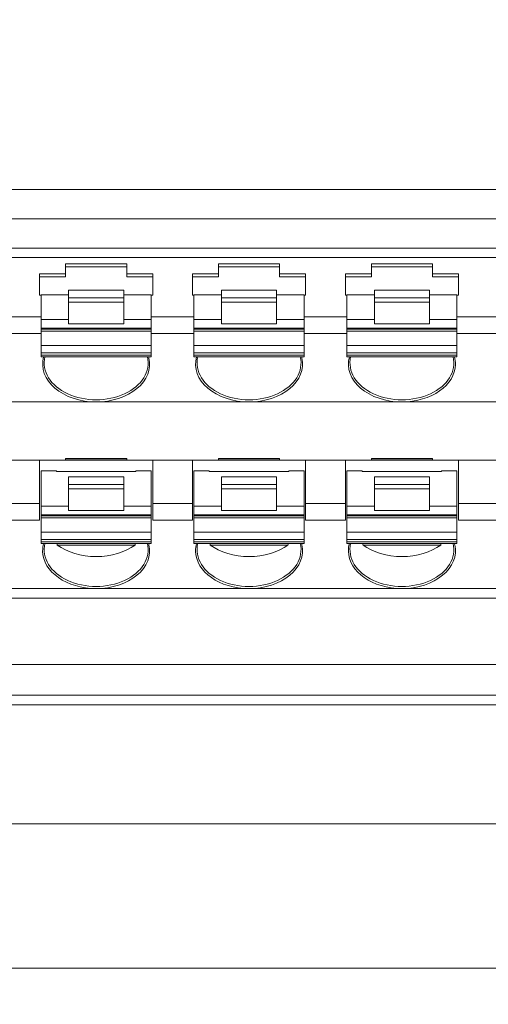
# Model space of a CAD drawing. Units: millimetres. Extents: x 1053 to 2424, y 3846 to 4375.
# Drawn here: x 1338 to 1354, y 4111 to 4143 of the extents above; entities that cross this region are included whole.
import ezdxf

# ---------------------------------------------------------------- set-up
doc = ezdxf.new("R2010")
doc.units = ezdxf.units.MM
doc.layers.get('0').update_dxf_attribs({"lineweight": 18})
doc.dimstyles.get("Standard").update_dxf_attribs({"dimtxt": 1.8, "dimasz": 0.18, "dimexe": 0.18, "dimexo": 0.0625, "dimgap": 0.09, "dimtad": 0, "dimtih": 1, "dimtoh": 1, "dimzin": 0, "dimdsep": 46, "dimtxsty": 'Standard', "dimcen": 0.09, "dimdle": 0.36, "dimadec": 0, "dimazin": 0, "dimtfac": 1, "dimtdec": 4, "dimtofl": 0, "dimtmove": 0, "dimatfit": 3, "dimfxl": 0, "dimtolj": 1, "dimarcsym": 0})

# ---------------------------------------------------------------- blocks, each defined once
blk = doc.blocks.new('*X6')
at = {"linetype": 'Continuous'}
for points in [[(1314.21, 4112.009), (1314.39, 4112.039), (1314.39, 4111.979)], [(1424.21, 4112.009), (1424.03, 4112.039), (1424.03, 4111.979)]]:
    blk.add_hatch(color=0, dxfattribs=at).paths.add_polyline_path(points, flags=0)
at = {"color": 0, "linetype": 'Continuous'}
for p, q in [((1314.21, 4122.566), (1314.21, 4111.829)), ((1424.21, 4122.566), (1424.21, 4111.829)), ((1365.515, 4112.009), (1314.21, 4112.009)), ((1372.905, 4112.009), (1424.21, 4112.009))]:
    blk.add_line(p, q, dxfattribs=at)
at = {"color": 0, "insert": (1369.21, 4112.009), "char_height": 1.8, "width": 14.60112, "attachment_point": 5}
blk.add_mtext('110.00', dxfattribs=at)
blk = doc.blocks.new('*X8')
at = {"linetype": 'Continuous'}
for points in [[(1308.248, 4175.629), (1308.218, 4175.449), (1308.278, 4175.449)], [(1308.248, 4116.734), (1308.218, 4116.914), (1308.278, 4116.914)]]:
    blk.add_hatch(color=0, dxfattribs=at).paths.add_polyline_path(points, flags=0)
at = {"color": 0, "linetype": 'Continuous'}
for p, q in [((1316.147, 4175.629), (1308.068, 4175.629)), ((1308.248, 4147.116), (1308.248, 4175.629)), ((1308.248, 4145.246), (1308.248, 4116.734)), ((1363.58, 4116.734), (1308.068, 4116.734))]:
    blk.add_line(p, q, dxfattribs=at)
at = {"color": 0, "insert": (1308.248, 4146.181), "char_height": 1.8, "width": 12.30838, "attachment_point": 5}
blk.add_mtext('59.00', dxfattribs=at)

msp = doc.modelspace()

# ---------------------------------------------------------------- linework, layer by layer
at = {"linetype": 'Continuous', "lineweight": 0}
for p, q in [((1315.99, 4137.51), (1422.436, 4137.51)), ((1422.431, 4136.544), (1315.99, 4136.544)), ((1422.524, 4135.59), (1315.896, 4135.59)), ((1318.368, 4135.283), (1419.868, 4135.283)), ((1339.868, 4135.077), (1341.868, 4135.077)), ((1339.868, 4135.077), (1339.868, 4134.75)), ((1339.868, 4134.977), (1341.868, 4134.977)), ((1341.868, 4134.75), (1341.868, 4135.077)), ((1344.868, 4135.077), (1344.868, 4134.75)), ((1344.868, 4135.077), (1346.868, 4135.077)), ((1344.868, 4134.977), (1346.868, 4134.977)), ((1346.868, 4134.75), (1346.868, 4135.077)), ((1349.868, 4135.077), (1351.868, 4135.077)), ((1349.868, 4135.077), (1349.868, 4134.75)), ((1349.868, 4134.977), (1351.868, 4134.977)), ((1351.868, 4134.75), (1351.868, 4135.077)), ((1339.868, 4134.75), (1339.018, 4134.75)), ((1339.018, 4134.75), (1339.018, 4134.043)), ((1339.018, 4134.644), (1339.868, 4134.644)), ((1339.868, 4134.644), (1339.868, 4134.75)), ((1342.718, 4134.75), (1341.868, 4134.75)), ((1341.868, 4134.75), (1341.868, 4134.644)), ((1341.868, 4134.644), (1342.718, 4134.644)), ((1342.718, 4134.75), (1342.718, 4134.043)), ((1344.868, 4134.75), (1344.018, 4134.75)), ((1344.018, 4134.75), (1344.018, 4134.043)), ((1344.018, 4134.644), (1344.868, 4134.644)), ((1344.868, 4134.644), (1344.868, 4134.75)), ((1347.718, 4134.75), (1346.868, 4134.75)), ((1346.868, 4134.75), (1346.868, 4134.644)), ((1346.868, 4134.644), (1347.718, 4134.644)), ((1347.718, 4134.75), (1347.718, 4134.043)), ((1349.868, 4134.75), (1349.018, 4134.75)), ((1349.018, 4134.75), (1349.018, 4134.043)), ((1349.018, 4134.644), (1349.868, 4134.644)), ((1349.868, 4134.644), (1349.868, 4134.75)), ((1352.718, 4134.75), (1351.868, 4134.75)), ((1351.868, 4134.75), (1351.868, 4134.644)), ((1351.868, 4134.644), (1352.718, 4134.644)), ((1352.718, 4134.75), (1352.718, 4134.043)), ((1339.018, 4134.043), (1339.068, 4134.043)), ((1339.068, 4134.061), (1339.068, 4133.249)), ((1339.068, 4134.061), (1339.968, 4134.061)), ((1341.768, 4134.214), (1339.968, 4134.214)), ((1339.968, 4134.214), (1339.968, 4133.956)), ((1339.968, 4133.956), (1341.768, 4133.956)), ((1339.968, 4133.956), (1339.968, 4133.815)), ((1341.768, 4133.956), (1341.768, 4134.214)), ((1341.768, 4134.061), (1342.668, 4134.061)), ((1341.768, 4133.815), (1341.768, 4133.956)), ((1342.668, 4133.249), (1342.668, 4134.061)), ((1342.668, 4134.043), (1342.718, 4134.043)), ((1344.018, 4134.043), (1344.068, 4134.043)), ((1344.068, 4134.061), (1344.968, 4134.061)), ((1344.068, 4134.061), (1344.068, 4133.249)), ((1346.768, 4134.214), (1344.968, 4134.214)), ((1344.968, 4134.214), (1344.968, 4133.956)), ((1344.968, 4133.956), (1346.768, 4133.956)), ((1344.968, 4133.956), (1344.968, 4133.815)), ((1346.768, 4133.956), (1346.768, 4134.214)), ((1346.768, 4134.061), (1347.668, 4134.061)), ((1346.768, 4133.815), (1346.768, 4133.956)), ((1347.668, 4133.249), (1347.668, 4134.061)), ((1347.668, 4134.043), (1347.718, 4134.043)), ((1349.018, 4134.043), (1349.068, 4134.043)), ((1349.068, 4134.061), (1349.068, 4133.249)), ((1349.068, 4134.061), (1349.968, 4134.061)), ((1351.768, 4134.214), (1349.968, 4134.214)), ((1349.968, 4134.214), (1349.968, 4133.956)), ((1349.968, 4133.956), (1351.768, 4133.956)), ((1349.968, 4133.956), (1349.968, 4133.815)), ((1351.768, 4133.956), (1351.768, 4134.214)), ((1351.768, 4134.061), (1352.668, 4134.061)), ((1351.768, 4133.815), (1351.768, 4133.956)), ((1352.668, 4133.249), (1352.668, 4134.061)), ((1352.668, 4134.043), (1352.718, 4134.043)), ((1341.768, 4133.815), (1339.968, 4133.815)), ((1339.968, 4133.815), (1339.968, 4133.108)), ((1341.768, 4133.108), (1341.768, 4133.815)), ((1346.768, 4133.815), (1344.968, 4133.815)), ((1344.968, 4133.815), (1344.968, 4133.108)), ((1346.768, 4133.108), (1346.768, 4133.815)), ((1351.768, 4133.815), (1349.968, 4133.815)), ((1349.968, 4133.815), (1349.968, 4133.108)), ((1351.768, 4133.108), (1351.768, 4133.815)), ((1339.068, 4133.336), (1337.668, 4133.336)), ((1344.068, 4133.336), (1342.668, 4133.336)), ((1349.068, 4133.336), (1347.668, 4133.336)), ((1354.068, 4133.336), (1352.668, 4133.336)), ((1339.068, 4133.249), (1339.968, 4133.249)), ((1339.068, 4133.249), (1339.068, 4132.966)), ((1342.668, 4132.966), (1339.068, 4132.966)), ((1339.068, 4132.966), (1339.068, 4132.929)), ((1339.968, 4133.108), (1341.768, 4133.108)), ((1341.768, 4133.249), (1342.668, 4133.249)), ((1342.668, 4132.966), (1342.668, 4133.249)), ((1342.668, 4132.929), (1342.668, 4132.966)), ((1344.068, 4133.249), (1344.968, 4133.249)), ((1344.068, 4133.249), (1344.068, 4132.966)), ((1347.668, 4132.966), (1344.068, 4132.966)), ((1344.068, 4132.966), (1344.068, 4132.929)), ((1344.968, 4133.108), (1346.768, 4133.108)), ((1346.768, 4133.249), (1347.668, 4133.249)), ((1347.668, 4132.966), (1347.668, 4133.249)), ((1347.668, 4132.929), (1347.668, 4132.966)), ((1349.068, 4133.249), (1349.968, 4133.249)), ((1349.068, 4133.249), (1349.068, 4132.966)), ((1352.668, 4132.966), (1349.068, 4132.966)), ((1349.068, 4132.966), (1349.068, 4132.929)), ((1349.968, 4133.108), (1351.768, 4133.108)), ((1351.768, 4133.249), (1352.668, 4133.249)), ((1352.668, 4132.966), (1352.668, 4133.249)), ((1352.668, 4132.929), (1352.668, 4132.966)), ((1339.068, 4132.789), (1337.668, 4132.789)), ((1339.068, 4132.929), (1339.068, 4132.871)), ((1339.068, 4132.929), (1342.668, 4132.929)), ((1339.068, 4132.871), (1342.668, 4132.871)), ((1339.068, 4132.871), (1339.068, 4132.401)), ((1342.668, 4132.871), (1342.668, 4132.929)), ((1342.668, 4132.401), (1342.668, 4132.871)), ((1344.068, 4132.789), (1342.668, 4132.789)), ((1344.068, 4132.929), (1347.668, 4132.929)), ((1344.068, 4132.929), (1344.068, 4132.871)), ((1344.068, 4132.871), (1347.668, 4132.871)), ((1344.068, 4132.871), (1344.068, 4132.401)), ((1347.668, 4132.871), (1347.668, 4132.929)), ((1347.668, 4132.401), (1347.668, 4132.871)), ((1349.068, 4132.789), (1347.668, 4132.789)), ((1349.068, 4132.929), (1349.068, 4132.871)), ((1349.068, 4132.929), (1352.668, 4132.929)), ((1349.068, 4132.871), (1352.668, 4132.871)), ((1349.068, 4132.871), (1349.068, 4132.401)), ((1352.668, 4132.871), (1352.668, 4132.929)), ((1352.668, 4132.401), (1352.668, 4132.871)), ((1354.068, 4132.789), (1352.668, 4132.789)), ((1339.068, 4132.401), (1339.068, 4132.155)), ((1339.068, 4132.401), (1342.668, 4132.401)), ((1342.668, 4132.155), (1342.668, 4132.401)), ((1344.068, 4132.401), (1347.668, 4132.401)), ((1344.068, 4132.401), (1344.068, 4132.155)), ((1347.668, 4132.155), (1347.668, 4132.401)), ((1349.068, 4132.401), (1349.068, 4132.155)), ((1349.068, 4132.401), (1352.668, 4132.401)), ((1352.668, 4132.155), (1352.668, 4132.401)), ((1342.668, 4132.155), (1339.068, 4132.155)), ((1339.068, 4132.155), (1339.068, 4132.082)), ((1339.068, 4132.024), (1339.068, 4132.082)), ((1339.068, 4132.082), (1342.668, 4132.082)), ((1339.068, 4132.024), (1342.668, 4132.024)), ((1342.668, 4132.082), (1342.668, 4132.155)), ((1342.668, 4132.024), (1342.668, 4132.082)), ((1347.668, 4132.155), (1344.068, 4132.155)), ((1344.068, 4132.155), (1344.068, 4132.082)), ((1344.068, 4132.082), (1347.668, 4132.082)), ((1344.068, 4132.024), (1344.068, 4132.082)), ((1344.068, 4132.024), (1347.668, 4132.024)), ((1347.668, 4132.082), (1347.668, 4132.155)), ((1347.668, 4132.024), (1347.668, 4132.082)), ((1352.668, 4132.155), (1349.068, 4132.155)), ((1349.068, 4132.155), (1349.068, 4132.082)), ((1349.068, 4132.024), (1349.068, 4132.082)), ((1349.068, 4132.082), (1352.668, 4132.082)), ((1349.068, 4132.024), (1352.668, 4132.024)), ((1352.668, 4132.082), (1352.668, 4132.155)), ((1352.668, 4132.024), (1352.668, 4132.082)), ((1340.868, 4130.55), (1335.868, 4130.55)), ((1345.868, 4130.55), (1340.868, 4130.55)), ((1350.868, 4130.55), (1345.868, 4130.55)), ((1355.868, 4130.55), (1350.868, 4130.55)), ((1337.718, 4128.639), (1339.018, 4128.639)), ((1339.018, 4128.639), (1339.018, 4127.224)), ((1339.868, 4128.639), (1339.018, 4128.639)), ((1339.868, 4128.639), (1339.868, 4128.7)), ((1339.868, 4128.7), (1341.868, 4128.7)), ((1339.868, 4128.689), (1341.868, 4128.689)), ((1339.868, 4128.639), (1341.868, 4128.639)), ((1341.868, 4128.7), (1341.868, 4128.639)), ((1342.718, 4128.639), (1341.868, 4128.639)), ((1342.718, 4128.639), (1342.718, 4127.224)), ((1342.718, 4128.639), (1344.018, 4128.639)), ((1344.868, 4128.639), (1344.018, 4128.639)), ((1344.018, 4128.639), (1344.018, 4127.224)), ((1344.868, 4128.639), (1344.868, 4128.7)), ((1344.868, 4128.7), (1346.868, 4128.7)), ((1344.868, 4128.689), (1346.868, 4128.689)), ((1344.868, 4128.639), (1346.868, 4128.639)), ((1346.868, 4128.7), (1346.868, 4128.639)), ((1347.718, 4128.639), (1346.868, 4128.639)), ((1347.718, 4128.639), (1347.718, 4127.224)), ((1347.718, 4128.639), (1349.018, 4128.639)), ((1349.018, 4128.639), (1349.018, 4127.224)), ((1349.868, 4128.639), (1349.018, 4128.639)), ((1349.868, 4128.639), (1349.868, 4128.7)), ((1349.868, 4128.7), (1351.868, 4128.7)), ((1349.868, 4128.689), (1351.868, 4128.689)), ((1349.868, 4128.639), (1351.868, 4128.639)), ((1351.868, 4128.7), (1351.868, 4128.639)), ((1352.718, 4128.639), (1351.868, 4128.639)), ((1352.718, 4128.639), (1352.718, 4127.224)), ((1352.718, 4128.639), (1354.018, 4128.639)), ((1339.568, 4128.292), (1339.068, 4128.292)), ((1339.068, 4128.292), (1339.068, 4127.138)), ((1339.568, 4128.292), (1339.568, 4128.27)), ((1339.568, 4128.27), (1342.168, 4128.27)), ((1342.168, 4128.27), (1342.168, 4128.292)), ((1342.668, 4128.292), (1342.168, 4128.292)), ((1342.668, 4127.138), (1342.668, 4128.292)), ((1344.068, 4128.292), (1344.568, 4128.292)), ((1344.068, 4128.292), (1344.068, 4127.138)), ((1344.568, 4128.292), (1344.568, 4128.27)), ((1344.568, 4128.27), (1347.168, 4128.27)), ((1347.168, 4128.292), (1347.668, 4128.292)), ((1347.168, 4128.27), (1347.168, 4128.292)), ((1347.668, 4127.138), (1347.668, 4128.292)), ((1349.068, 4128.292), (1349.568, 4128.292)), ((1349.068, 4128.292), (1349.068, 4127.138)), ((1349.568, 4128.292), (1349.568, 4128.27)), ((1349.568, 4128.27), (1352.168, 4128.27)), ((1352.168, 4128.27), (1352.168, 4128.292)), ((1352.668, 4128.292), (1352.168, 4128.292)), ((1352.668, 4127.138), (1352.668, 4128.292)), ((1341.768, 4128.102), (1339.968, 4128.102)), ((1339.968, 4128.102), (1339.968, 4127.845)), ((1339.968, 4127.845), (1341.768, 4127.845)), ((1339.968, 4127.845), (1339.968, 4127.703)), ((1341.768, 4127.845), (1341.768, 4128.102)), ((1341.768, 4127.703), (1341.768, 4127.845)), ((1346.768, 4128.102), (1344.968, 4128.102)), ((1344.968, 4128.102), (1344.968, 4127.845)), ((1344.968, 4127.845), (1346.768, 4127.845)), ((1344.968, 4127.845), (1344.968, 4127.703)), ((1346.768, 4127.845), (1346.768, 4128.102)), ((1346.768, 4127.703), (1346.768, 4127.845)), ((1351.768, 4128.102), (1349.968, 4128.102)), ((1349.968, 4128.102), (1349.968, 4127.845)), ((1349.968, 4127.845), (1351.768, 4127.845)), ((1349.968, 4127.845), (1349.968, 4127.703)), ((1351.768, 4127.845), (1351.768, 4128.102)), ((1351.768, 4127.703), (1351.768, 4127.845)), ((1341.768, 4127.703), (1339.968, 4127.703)), ((1339.968, 4127.703), (1339.968, 4126.996)), ((1341.768, 4126.996), (1341.768, 4127.703)), ((1346.768, 4127.703), (1344.968, 4127.703)), ((1344.968, 4127.703), (1344.968, 4126.996)), ((1346.768, 4126.996), (1346.768, 4127.703)), ((1351.768, 4127.703), (1349.968, 4127.703)), ((1349.968, 4127.703), (1349.968, 4126.996)), ((1351.768, 4126.996), (1351.768, 4127.703)), ((1337.718, 4127.224), (1339.018, 4127.224)), ((1339.018, 4126.677), (1339.018, 4127.224)), ((1339.068, 4127.138), (1339.068, 4126.855)), ((1339.068, 4127.138), (1339.968, 4127.138)), ((1341.768, 4127.138), (1342.668, 4127.138)), ((1342.668, 4126.855), (1342.668, 4127.138)), ((1342.718, 4127.224), (1344.018, 4127.224)), ((1342.718, 4127.224), (1342.718, 4126.677)), ((1344.018, 4126.677), (1344.018, 4127.224)), ((1344.068, 4127.138), (1344.068, 4126.855)), ((1344.068, 4127.138), (1344.968, 4127.138)), ((1346.768, 4127.138), (1347.668, 4127.138)), ((1347.668, 4126.855), (1347.668, 4127.138)), ((1347.718, 4127.224), (1347.718, 4126.677)), ((1347.718, 4127.224), (1349.018, 4127.224)), ((1349.018, 4126.677), (1349.018, 4127.224)), ((1349.068, 4127.138), (1349.968, 4127.138)), ((1349.068, 4127.138), (1349.068, 4126.855)), ((1351.768, 4127.138), (1352.668, 4127.138)), ((1352.668, 4126.855), (1352.668, 4127.138)), ((1352.718, 4127.224), (1354.018, 4127.224)), ((1352.718, 4127.224), (1352.718, 4126.677)), ((1342.668, 4126.855), (1339.068, 4126.855)), ((1339.068, 4126.855), (1339.068, 4126.818)), ((1339.068, 4126.818), (1339.068, 4126.759)), ((1339.068, 4126.818), (1342.668, 4126.818)), ((1339.968, 4126.996), (1341.768, 4126.996)), ((1342.668, 4126.818), (1342.668, 4126.855)), ((1342.668, 4126.759), (1342.668, 4126.818)), ((1347.668, 4126.855), (1344.068, 4126.855)), ((1344.068, 4126.855), (1344.068, 4126.818)), ((1344.068, 4126.818), (1344.068, 4126.759)), ((1344.068, 4126.818), (1347.668, 4126.818)), ((1344.968, 4126.996), (1346.768, 4126.996)), ((1347.668, 4126.818), (1347.668, 4126.855)), ((1347.668, 4126.759), (1347.668, 4126.818)), ((1352.668, 4126.855), (1349.068, 4126.855)), ((1349.068, 4126.855), (1349.068, 4126.818)), ((1349.068, 4126.818), (1349.068, 4126.759)), ((1349.068, 4126.818), (1352.668, 4126.818)), ((1349.968, 4126.996), (1351.768, 4126.996)), ((1352.668, 4126.818), (1352.668, 4126.855)), ((1352.668, 4126.759), (1352.668, 4126.818)), ((1337.718, 4126.677), (1339.018, 4126.677)), ((1339.068, 4126.759), (1342.668, 4126.759)), ((1339.068, 4126.759), (1339.068, 4126.289)), ((1342.668, 4126.289), (1342.668, 4126.759)), ((1342.718, 4126.677), (1344.018, 4126.677)), ((1344.068, 4126.759), (1347.668, 4126.759)), ((1344.068, 4126.759), (1344.068, 4126.289)), ((1347.668, 4126.289), (1347.668, 4126.759)), ((1347.718, 4126.677), (1349.018, 4126.677)), ((1349.068, 4126.759), (1352.668, 4126.759)), ((1349.068, 4126.759), (1349.068, 4126.289)), ((1352.668, 4126.289), (1352.668, 4126.759)), ((1352.718, 4126.677), (1354.018, 4126.677)), ((1339.068, 4126.289), (1339.068, 4126.043)), ((1339.068, 4126.289), (1342.668, 4126.289)), ((1342.668, 4126.043), (1342.668, 4126.289)), ((1344.068, 4126.289), (1344.068, 4126.043)), ((1344.068, 4126.289), (1347.668, 4126.289)), ((1347.668, 4126.043), (1347.668, 4126.289)), ((1349.068, 4126.289), (1349.068, 4126.043)), ((1349.068, 4126.289), (1352.668, 4126.289)), ((1352.668, 4126.043), (1352.668, 4126.289)), ((1342.668, 4126.043), (1339.068, 4126.043)), ((1339.068, 4126.043), (1339.068, 4125.971)), ((1339.068, 4125.912), (1339.068, 4125.971)), ((1339.068, 4125.971), (1342.668, 4125.971)), ((1339.068, 4125.912), (1342.668, 4125.912)), ((1339.597, 4125.865), (1342.139, 4125.865)), ((1342.668, 4125.971), (1342.668, 4126.043)), ((1342.668, 4125.912), (1342.668, 4125.971)), ((1347.668, 4126.043), (1344.068, 4126.043)), ((1344.068, 4126.043), (1344.068, 4125.971)), ((1344.068, 4125.912), (1344.068, 4125.971)), ((1344.068, 4125.971), (1347.668, 4125.971)), ((1344.068, 4125.912), (1347.668, 4125.912)), ((1344.597, 4125.865), (1347.139, 4125.865)), ((1347.668, 4125.971), (1347.668, 4126.043)), ((1347.668, 4125.912), (1347.668, 4125.971)), ((1352.668, 4126.043), (1349.068, 4126.043)), ((1349.068, 4126.043), (1349.068, 4125.971)), ((1349.068, 4125.912), (1349.068, 4125.971)), ((1349.068, 4125.971), (1352.668, 4125.971)), ((1349.068, 4125.912), (1352.668, 4125.912)), ((1349.597, 4125.865), (1352.139, 4125.865)), ((1352.668, 4125.971), (1352.668, 4126.043)), ((1352.668, 4125.912), (1352.668, 4125.971)), ((1335.868, 4124.439), (1340.868, 4124.439)), ((1340.868, 4124.439), (1345.868, 4124.439)), ((1345.868, 4124.439), (1350.868, 4124.439)), ((1350.868, 4124.439), (1355.868, 4124.439)), ((1422.879, 4124.129), (1315.542, 4124.129)), ((1316.534, 4121.953), (1421.887, 4121.953)), ((1421.887, 4120.953), (1316.534, 4120.953)), ((1332.71, 4120.629), (1405.71, 4120.629))]:
    msp.add_line(p, q, dxfattribs=at)
for centre, major_axis, ratio, start_param, end_param in [((1340.868, 4131.788), (1.75, 0), 0.707107, 2.949423, 4.712389), ((1340.868, 4131.823), (1.7, 0), 0.707107, 2.973654, 6.451123), ((1340.868, 4131.788), (-1.75, 0), 0.707107, 1.570797, 3.30223), ((1340.868, 4131.788), (-1.75, 0), 0.707107, 3.302231, 3.333763), ((1345.868, 4131.788), (1.75, 0), 0.707107, 2.949423, 4.712389), ((1345.868, 4131.823), (1.7, 0), 0.707107, 2.973654, 6.451123), ((1345.868, 4131.788), (-1.75, 0), 0.707107, 1.570797, 3.30223), ((1345.868, 4131.788), (-1.75, 0), 0.707107, 3.302231, 3.333763), ((1350.868, 4131.788), (1.75, 0), 0.707107, 2.949423, 4.712389), ((1350.868, 4131.823), (1.7, 0), 0.707107, 2.973654, 6.451123), ((1350.868, 4131.788), (1.75, 0), 0.707107, 6.275718, 6.475355), ((1350.868, 4131.788), (1.75, 0), 0.707107, 4.712389, 6.275717), ((1340.868, 4125.711), (-1.7, 0), 0.707107, 6.115199, 9.592764), ((1340.868, 4125.676), (-1.75, 0), 0.707107, 6.091016, 6.290654), ((1340.868, 4130.399), (0, -6.828), 0.248981, 5.429329, 5.438564), ((1340.868, 4126.613), (1.7, 0), 0.662872, 3.867768, 5.55701), ((1340.868, 4125.676), (-1.75, 0), 0.707107, 1.570797, 3.30223), ((1340.868, 4130.399), (0, -6.828), 0.248981, 0.844621, 0.853856), ((1340.868, 4125.676), (-1.75, 0), 0.707107, 3.302231, 3.333763), ((1345.868, 4125.711), (-1.7, 0), 0.707107, 6.115199, 9.592764), ((1345.868, 4125.676), (-1.75, 0), 0.707107, 6.091016, 6.290654), ((1345.868, 4130.399), (0, -6.828), 0.248981, 5.429329, 5.438564), ((1345.868, 4126.613), (1.7, 0), 0.662872, 3.867768, 5.55701), ((1345.868, 4125.676), (-1.75, 0), 0.707107, 1.570797, 3.30223), ((1345.868, 4130.399), (0, -6.828), 0.248981, 0.844621, 0.853856), ((1345.868, 4125.676), (-1.75, 0), 0.707107, 3.302231, 3.333763), ((1350.868, 4125.711), (1.7, 0), 0.707107, 2.973606, 6.451171), ((1350.868, 4125.676), (-1.75, 0), 0.707107, 6.091016, 6.290654), ((1350.868, 4130.399), (0, -6.828), 0.248981, 5.429329, 5.438564), ((1350.868, 4126.613), (1.7, 0), 0.662872, 3.867768, 5.55701), ((1350.868, 4125.676), (-1.75, 0), 0.707107, 1.570797, 3.30223), ((1350.868, 4130.399), (0, -6.828), 0.248981, 0.844621, 0.853856), ((1350.868, 4125.676), (-1.75, 0), 0.707107, 3.302231, 3.333763), ((1340.868, 4125.676), (-1.75, 0), 0.707107, 0.007468, 1.570796), ((1345.868, 4125.676), (-1.75, 0), 0.707107, 0.007468, 1.570796), ((1350.868, 4125.676), (-1.75, 0), 0.707107, 0.007468, 1.570796)]:
    msp.add_ellipse(centre, major_axis=major_axis, ratio=ratio, start_param=start_param, end_param=end_param, dxfattribs=at)

# ---------------------------------------------------------------- dimensions: what is measured, and where the dimension line sits
at = {"color": 3}
dim = msp.add_linear_dim(base=(1308.248, 4175.629), p1=(1363.642, 4116.734), p2=(1316.21, 4175.629), angle=90, text='59.00', dimstyle='Standard', override={"dimsah": 1}, dxfattribs=at)
dim.commit()
dim.dimension.update_dxf_attribs({"geometry": '*X8', "text_midpoint": (1308.248, 4146.181)})
dim = msp.add_linear_dim(base=(1424.21, 4112.009), p1=(1314.21, 4122.629), p2=(1424.21, 4122.628), dimstyle='Standard', override={"dimsah": 1, "dimtzin": 8}, dxfattribs=at)
dim.commit()
dim.dimension.update_dxf_attribs({"geometry": '*X6', "text_midpoint": (1369.21, 4112.009)})

doc.saveas('drawing.dxf')
